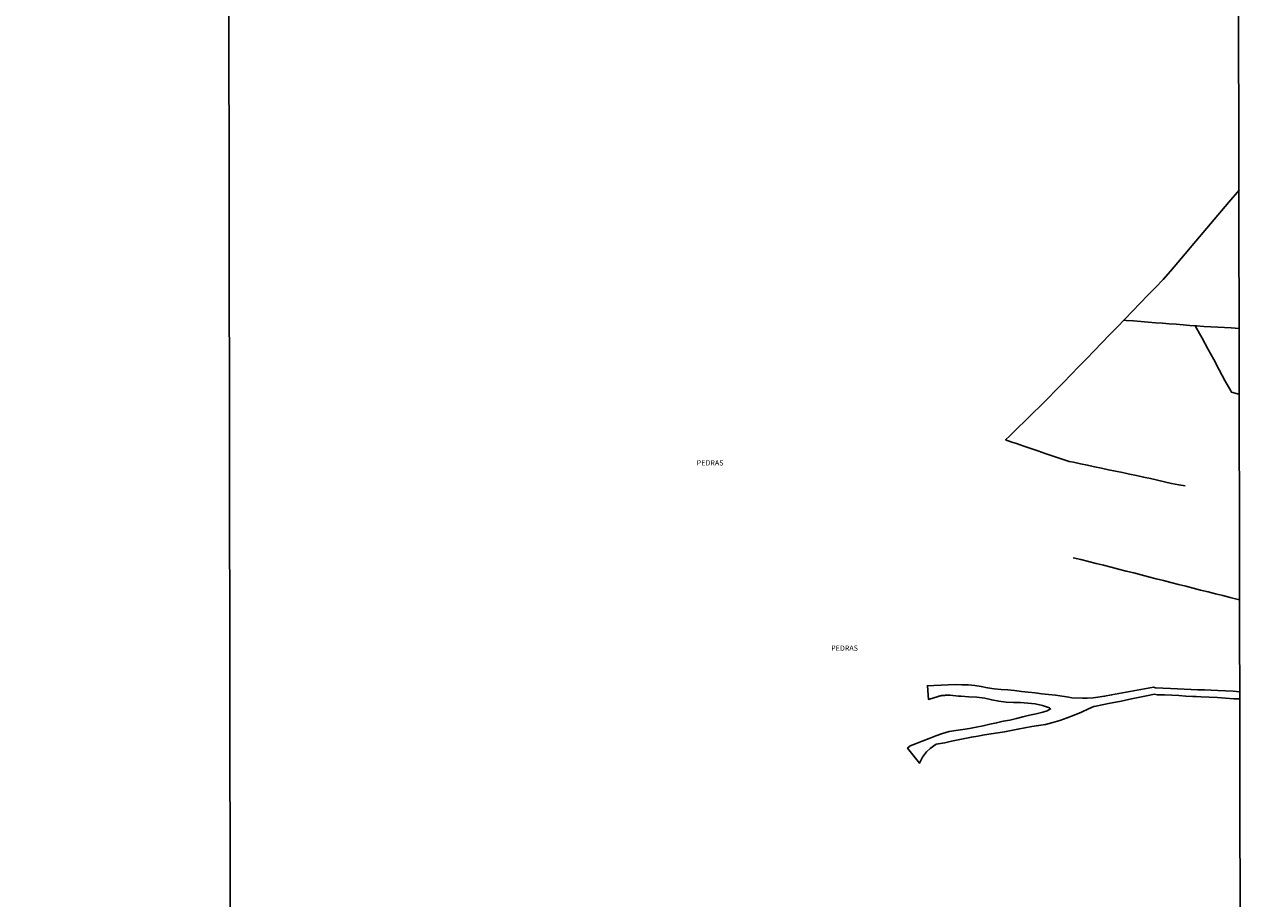
# Model space of a CAD drawing. Extents: x 180716 to 183135, y 1665964 to 1671511.
# Drawn here: x 182552 to 183135, y 1668305 to 1668722 of the extents above; entities that cross this region are included whole.
import ezdxf
from ezdxf.enums import TextEntityAlignment as Align

# ---------------------------------------------------------------- set-up
doc = ezdxf.new("R2010")
doc.units = 0
doc.header["$LTSCALE"] = 6
doc.header["$MEASUREMENT"] = 0
doc.layers.get('0').update_dxf_attribs({"linetype": 'CONTINUOUS'})
for name, color, linetype in [('V-LOTE', 1, 'CONTINUOUS'), ('V-NOME_DOS_LOGRADOUROS', 7, 'CONTINUOUS'), ('V-REFERENCIA', 2, 'CONTINUOUS'), ('X-LIMITE_1000', 7, 'CONTINUOUS'), ('X-LIMITE_5000', 7, 'CONTINUOUS')]:
    doc.layers.add(name, color=color, linetype=linetype)

# ---------------------------------------------------------------- blocks, each defined once
blk = doc.blocks.new('872LIP_img_geo')
at = {"layer": 'V-LOTE'}
for points in [[(183131.29, 1668642.74), (183126.41, 1668637.05), (183122.93, 1668632.9), (183119.45, 1668628.75), (183115.97, 1668624.64), (183112.49, 1668620.53), (183109.01, 1668616.42), (183105.53, 1668612.31), (183102.05, 1668608.2), (183098.66, 1668604.07), (183095.08, 1668600.13), (183091.42, 1668596.35), (183087.76, 1668592.59), (183084.1, 1668588.83), (183080.44, 1668585.03), (183076.78, 1668581.23), (183073.12, 1668577.45), (183069.46, 1668573.67), (183065.8, 1668569.89), (183062.14, 1668566.11), (183058.48, 1668562.33), (183054.82, 1668558.55), (183051.16, 1668554.79), (183047.5, 1668551.03), (183043.84, 1668547.27), (183040.2, 1668543.49), (183036.5, 1668539.94), (183032.84, 1668536.37), (183029.18, 1668532.75), (183025.52, 1668529.15), (183021.88, 1668525.55), (183019.92, 1668523.67), (183022.95, 1668522.53), (183025.15, 1668521.83), (183028.54, 1668520.62), (183031.93, 1668519.48), (183035.32, 1668518.34), (183038.71, 1668517.2), (183042.1, 1668516.06), (183045.49, 1668514.92), (183048.88, 1668513.76), (183050.21, 1668513.33), (183052.23, 1668512.96), (183055.58, 1668512.24), (183058.93, 1668511.52), (183062.28, 1668510.8), (183065.63, 1668510.11), (183068.98, 1668509.39), (183072.33, 1668508.7), (183075.68, 1668508.01), (183079.03, 1668507.32), (183082.38, 1668506.63), (183085.73, 1668505.91), (183089.08, 1668505.15), (183092.43, 1668504.39), (183095.78, 1668503.61), (183099.13, 1668502.89), (183102.5, 1668502.24), (183105.55, 1668501.63)], [(183131.35, 1668576.82), (183127.47, 1668577.04), (183124.32, 1668577.16), (183121.15, 1668577.41), (183117.82, 1668577.55), (183114.49, 1668577.73), (183111.18, 1668577.98), (183107.87, 1668578.23), (183104.6, 1668578.52), (183101.31, 1668578.76), (183098.02, 1668579.01), (183094.73, 1668579.26), (183091.42, 1668579.5), (183087.92, 1668579.77), (183084.42, 1668580.12), (183080.92, 1668580.41), (183077.42, 1668580.63), (183076.28, 1668580.71)], [(183110.4, 1668578.05), (183113.7, 1668572.18), (183116.45, 1668567.11), (183119.22, 1668562.04), (183121.75, 1668556.99), (183124.52, 1668551.98), (183127.31, 1668547.02), (183127.73, 1668546.33), (183130.54, 1668545.59), (183131.42, 1668545.41)], [(183131.53, 1668447.31), (183127.12, 1668448.41), (183123.6, 1668449.35), (183120.04, 1668450.19), (183116.5, 1668451.09), (183112.96, 1668451.99), (183109.42, 1668452.89), (183105.88, 1668453.79), (183102.34, 1668454.69), (183098.8, 1668455.59), (183095.26, 1668456.51), (183091.7, 1668457.39), (183088.14, 1668458.27), (183084.58, 1668459.21), (183081.02, 1668460.15), (183077.42, 1668461.05), (183073.82, 1668461.95), (183070.24, 1668462.87), (183066.66, 1668463.79), (183063.08, 1668464.71), (183059.44, 1668465.63), (183055.8, 1668466.55), (183052.16, 1668467.43)]]:
    blk.add_lwpolyline(points, dxfattribs=at)
at = {"layer": 'V-REFERENCIA'}
blk.add_lwpolyline([(183131.62, 1668403.44), (183128.44, 1668403.71), (183124.8, 1668403.87), (183121.18, 1668404.07), (183118.05, 1668404.23), (183114.82, 1668404.33), (183111.61, 1668404.47), (183108.4, 1668404.61), (183105.19, 1668404.75), (183101.98, 1668404.89), (183098.52, 1668405.09), (183095, 1668405.27), (183091.48, 1668405.43), (183090.41, 1668405.61), (183087.9, 1668405.12), (183084.42, 1668404.55), (183080.94, 1668403.94), (183077.46, 1668403.33), (183073.98, 1668402.66), (183070.5, 1668401.95), (183067.13, 1668401.38), (183063.86, 1668400.85), (183061.68, 1668400.6), (183058.83, 1668400.41), (183056.67, 1668400.43), (183051.54, 1668400.64), (183050.13, 1668400.83), (183046.9, 1668401.32), (183043.67, 1668401.79), (183040.44, 1668402.14), (183037.21, 1668402.57), (183033.96, 1668402.9), (183030.71, 1668403.27), (183027.46, 1668403.64), (183024.21, 1668404.01), (183020.96, 1668404.38), (183017.71, 1668404.52), (183014.46, 1668404.81), (183011.33, 1668405.4), (183008.28, 1668405.99), (183005.21, 1668406.46), (183002.06, 1668406.79), (182999.07, 1668406.85), (182995.84, 1668406.91), (182992.49, 1668406.83), (182989.1, 1668406.67), (182985.71, 1668406.51), (182982.59, 1668406.38), (182983.07, 1668399.8), (182987.64, 1668401.29), (182987.87, 1668401.33), (182988.13, 1668401.42), (182988.34, 1668401.44), (182988.55, 1668401.5), (182988.81, 1668401.55), (182989.02, 1668401.59), (182989.23, 1668401.63), (182989.49, 1668401.65), (182989.7, 1668401.65), (182989.91, 1668401.67), (182990.17, 1668401.72), (182990.38, 1668401.74), (182990.59, 1668401.76), (182990.85, 1668401.78), (182991.06, 1668401.8), (182991.27, 1668401.8), (182991.53, 1668401.8), (182991.74, 1668401.85), (182991.95, 1668401.85), (182992.21, 1668401.85), (182992.42, 1668401.85), (182992.63, 1668401.85), (182992.89, 1668401.85), (182993.1, 1668401.83), (182993.36, 1668401.8), (182993.46, 1668401.79), (182997.48, 1668401.43), (182998.62, 1668401.33), (183002.4, 1668401), (183006.18, 1668400.87), (183009.94, 1668400.48), (183013.31, 1668399.6), (183016.72, 1668399.03), (183020.15, 1668398.6), (183023.6, 1668398.33), (183027.07, 1668398.34), (183030.54, 1668398.11), (183034.01, 1668397.66), (183037.46, 1668396.98), (183040.91, 1668395.84), (183041.38, 1668395.29), (183039.81, 1668394.33), (183037.64, 1668393.8), (183034.49, 1668393.02), (183031.34, 1668392.26), (183028.19, 1668391.5), (183025.04, 1668390.74), (183021.89, 1668389.98), (183018.74, 1668389.39), (183015.59, 1668388.65), (183012.36, 1668387.99), (183009.13, 1668387.25), (183005.9, 1668386.63), (183002.67, 1668386.01), (182999.44, 1668385.54), (182996.21, 1668385.05), (182992.98, 1668384.56), (182989.77, 1668383.56), (182986.62, 1668382.4), (182983.41, 1668381.13), (182980.12, 1668379.92), (182976.83, 1668378.72), (182974.33, 1668377.74), (182973.13, 1668376.64), (182978.82, 1668369.35), (182980.27, 1668372.26), (182982.22, 1668374.79), (182983.92, 1668376.44), (182986.69, 1668378.44), (182987.78, 1668378.58), (182990.87, 1668379.19), (182994.02, 1668379.88), (182997.19, 1668380.55), (183000.38, 1668381.22), (183003.57, 1668381.89), (183006.68, 1668382.34), (183009.81, 1668382.87), (183012.98, 1668383.34), (183016.17, 1668383.89), (183019.36, 1668384.44), (183022.55, 1668384.99), (183025.78, 1668385.58), (183029.05, 1668386.21), (183032.34, 1668386.84), (183035.65, 1668387.37), (183039, 1668387.94), (183042.39, 1668388.76), (183045.83, 1668389.76), (183049.29, 1668390.97), (183052.68, 1668392.3), (183056.07, 1668393.69), (183059.46, 1668395.28), (183062.05, 1668396.49), (183062.98, 1668396.57), (183069.83, 1668398.02), (183074.24, 1668398.88), (183080.71, 1668400.21), (183087.18, 1668401.58), (183090.88, 1668402.29), (183092.22, 1668402.09), (183095.74, 1668401.95), (183099.24, 1668401.81), (183102.55, 1668401.63), (183105.9, 1668401.45), (183109.25, 1668401.27), (183110.87, 1668401.19), (183113.15, 1668401.11), (183117.05, 1668400.97), (183120.95, 1668400.68), (183124.85, 1668400.41), (183128.75, 1668400.19), (183131.64, 1668400.09)], dxfattribs=at)
at = {"layer": 'X-LIMITE_1000', "linetype": 'Continuous'}
blk.add_lwpolyline([(182649.15, 1668739.06), (182650.02, 1668184.78), (182650.9, 1667630.5), (182651.77, 1667076.21), (182652.64, 1666521.92), (182653.52, 1665967.64), (182652.64, 1666521.92), (182651.77, 1667076.21), (182650.9, 1667630.5), (182650.02, 1668184.78)], close=True, dxfattribs=at)
at = {"layer": 'X-LIMITE_5000', "linetype": 'Continuous'}
blk.add_lwpolyline([(183132.82, 1667631.24), (183133.67, 1667076.96), (183134.52, 1666522.67), (183135.36, 1665968.39), (182653.52, 1665967.64), (182171.67, 1665966.87), (181689.82, 1665966.08), (181207.98, 1665965.26), (180726.13, 1665964.43), (180725.16, 1666518.72), (180724.18, 1667073), (180723.22, 1667627.29), (180722.24, 1668181.57), (180721.27, 1668735.86), (181203.24, 1668736.69), (181685.21, 1668737.5), (182167.18, 1668738.29), (182649.15, 1668739.06), (183131.12, 1668739.81), (183131.97, 1668185.53)], close=True, dxfattribs=at)
at = {"layer": 'V-NOME_DOS_LOGRADOUROS'}
for p in [(182872.48, 1668510.63), (182936.65, 1668422.26)]:
    blk.add_text('PEDRAS', height=2.5, dxfattribs=at).set_placement(p, align=Align.BOTTOM_LEFT)

msp = doc.modelspace()

# ---------------------------------------------------------------- block references
at = {"linetype": 'Continuous'}
msp.add_blockref('872LIP_img_geo', (0, 0), dxfattribs=at)

doc.saveas('drawing.dxf')
